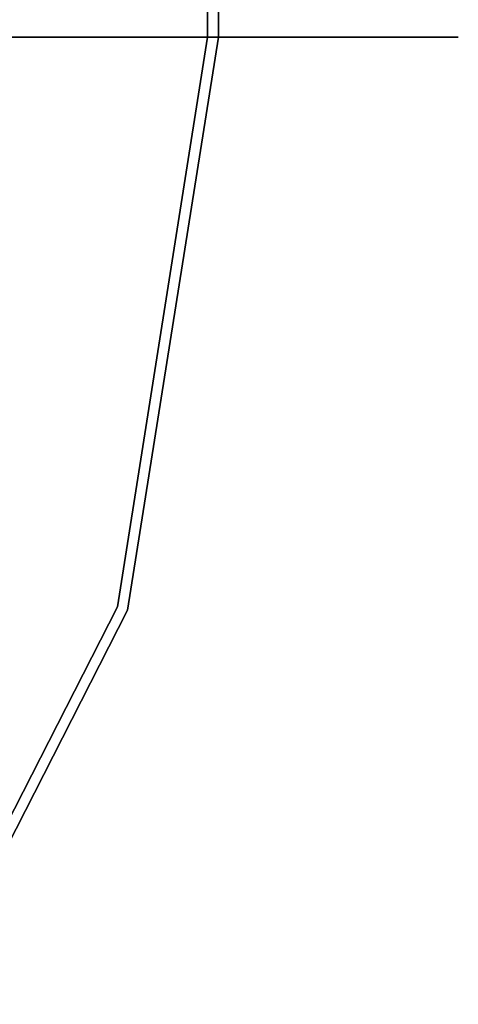
# Model space of a CAD drawing. Units: inches. Extents: x -18853 to -17305, y -11052 to -10548.
# Drawn here: x -17536 to -17535, y -10689 to -10686 of the extents above; entities that cross this region are included whole.
import ezdxf

# ---------------------------------------------------------------- set-up
doc = ezdxf.new("R2010")
doc.units = ezdxf.units.IN
doc.header["$MEASUREMENT"] = 0
doc.layers.add('M-EQPM', color=50, linetype='Continuous', lineweight=9)

msp = doc.modelspace()

# ---------------------------------------------------------------- linework, layer by layer
for points, invisible_edges in [([(-17535.45695, -10686.37485, 20.42129), (-17535.85763, -10686.37485, 19.57231), (-17535.85763, -10616.74589, 19.57231), (-17535.45695, -10616.74589, 20.42129)], 10), ([(-17535.57764, -10686.37485, 22.65271), (-17535.72518, -10686.37485, 22.57347), (-17535.72518, -10616.74589, 22.57347), (-17535.57764, -10616.74589, 22.65271)], 10), ([(-17535.72518, -10686.37485, 22.57347), (-17535.57764, -10686.37485, 22.65271), (-17535.57764, -10616.74589, 22.65271), (-17535.72518, -10616.74589, 22.57347)], 10), ([(-17535.24786, -10616.74589, 22.69489), (-17535.70416, -10616.74589, 23.91484), (-17535.70416, -10686.37485, 23.91484), (-17535.24786, -10686.37485, 22.69489)], 2), ([(-17535.7036, -10686.37485, 21.43347), (-17535.55316, -10686.37485, 21.35987), (-17535.55316, -10616.74589, 21.35987), (-17535.7036, -10616.74589, 21.43347)], 10), ([(-17535.55316, -10686.37485, 21.35987), (-17535.7036, -10686.37485, 21.43347), (-17535.7036, -10616.74589, 21.43347), (-17535.55316, -10616.74589, 21.35987)], 10), ([(-17535.41533, -10686.37485, 22.694), (-17535.57764, -10686.37485, 22.65271), (-17535.57764, -10616.74589, 22.65271), (-17535.41533, -10616.74589, 22.694)], 10), ([(-17535.57764, -10686.37485, 22.65271), (-17535.41533, -10686.37485, 22.694), (-17535.41533, -10616.74589, 22.694), (-17535.57764, -10616.74589, 22.65271)], 10), ([(-17535.55316, -10686.37485, 21.35987), (-17535.38941, -10686.37485, 21.32475), (-17535.38941, -10616.74589, 21.32475), (-17535.55316, -10616.74589, 21.35987)], 10), ([(-17535.38941, -10686.37485, 21.32475), (-17535.55316, -10686.37485, 21.35987), (-17535.55316, -10616.74589, 21.35987), (-17535.38941, -10616.74589, 21.32475)], 10), ([(-17535.45695, -10616.74589, 20.42129), (-17535.22202, -10616.74589, 21.33019), (-17535.22202, -10686.37485, 21.33019), (-17535.45695, -10686.37485, 20.42129)], 8), ([(-17535.24786, -10686.37485, 22.69489), (-17535.41533, -10686.37485, 22.694), (-17535.41533, -10616.74589, 22.694), (-17535.24786, -10616.74589, 22.69489)], 2), ([(-17535.41533, -10686.37485, 22.694), (-17535.24786, -10686.37485, 22.69489), (-17535.24786, -10616.74589, 22.69489), (-17535.41533, -10616.74589, 22.694)], 8), ([(-17535.38941, -10686.37485, 21.32475), (-17535.22202, -10686.37485, 21.33019), (-17535.22202, -10616.74589, 21.33019), (-17535.38941, -10616.74589, 21.32475)], 8), ([(-17535.22202, -10686.37485, 21.33019), (-17535.38941, -10686.37485, 21.32475), (-17535.38941, -10616.74589, 21.32475), (-17535.22202, -10616.74589, 21.33019)], 2), ([(-17535.24786, -10686.37485, 22.69489), (-17535.07406, -10686.37485, 22.65107), (-17535.07406, -10616.74589, 22.65107), (-17535.24786, -10616.74589, 22.69489)], 2), ([(-17535.05001, -10686.37485, 21.38057), (-17535.22202, -10686.37485, 21.33019), (-17535.22202, -10616.74589, 21.33019), (-17535.05001, -10616.74589, 21.38057)], 8), ([(-17535.07406, -10686.37485, 22.65107), (-17534.91744, -10686.37485, 22.56388), (-17534.91744, -10616.74589, 22.56388), (-17535.07406, -10616.74589, 22.65107)], 10), ([(-17534.89681, -10686.37485, 21.47362), (-17535.05001, -10686.37485, 21.38057), (-17535.05001, -10616.74589, 21.38057), (-17534.89681, -10616.74589, 21.47362)], 10), ([(-17534.91744, -10686.37485, 22.56388), (-17534.78863, -10686.37485, 22.43924), (-17534.78863, -10616.74589, 22.43924), (-17534.91744, -10616.74589, 22.56388)], 10), ([(-17534.77281, -10686.37485, 21.60304), (-17534.89681, -10686.37485, 21.47362), (-17534.89681, -10616.74589, 21.47362), (-17534.77281, -10616.74589, 21.60304)], 10), ([(-17534.78863, -10686.37485, 22.43924), (-17534.69635, -10686.37485, 22.28558), (-17534.69635, -10616.74589, 22.28558), (-17534.78863, -10616.74589, 22.43924)], 10), ([(-17534.6864, -10686.37485, 21.76009), (-17534.77281, -10686.37485, 21.60304), (-17534.77281, -10616.74589, 21.60304), (-17534.6864, -10616.74589, 21.76009)], 10), ([(-17534.69635, -10686.37485, 22.28558), (-17534.64683, -10686.37485, 22.11331), (-17534.64683, -10616.74589, 22.11331), (-17534.69635, -10616.74589, 22.28558)], 10), ([(-17534.64344, -10686.37485, 21.9341), (-17534.6864, -10686.37485, 21.76009), (-17534.6864, -10616.74589, 21.76009), (-17534.64344, -10616.74589, 21.9341)], 10), ([(-17534.64344, -10616.74589, 21.9341), (-17534.64683, -10616.74589, 22.11331), (-17534.64683, -10686.37485, 22.11331), (-17534.64344, -10686.37485, 21.9341)], 10), ([(-17535.85763, -10686.37485, 19.57231), (-17535.45695, -10686.37485, 20.42129), (-17536.04797, -10687.12942, 19.39045)], 14), ([(-17535.57764, -10686.37485, 22.65271), (-17535.76724, -10687.32556, 22.61759), (-17535.72518, -10686.37485, 22.57347)], 3), ([(-17535.72518, -10686.37485, 22.57347), (-17535.748, -10687.24223, 22.61759), (-17535.57764, -10686.37485, 22.65271)], 3), ([(-17535.57764, -10686.37485, 22.65271), (-17535.41533, -10686.37485, 22.694), (-17535.7468, -10687.79923, 22.67831)], 14), ([(-17535.57764, -10686.37485, 22.65271), (-17535.73273, -10687.75962, 22.67831), (-17535.41533, -10686.37485, 22.694)], 3), ([(-17535.72342, -10687.23843, 21.39208), (-17535.55316, -10686.37485, 21.35987), (-17535.7036, -10686.37485, 21.43347)], 13), ([(-17535.7036, -10686.37485, 21.43347), (-17535.55316, -10686.37485, 21.35987), (-17535.72342, -10687.23843, 21.39208)], 14), ([(-17535.70416, -10686.37485, 23.91484), (-17535.69487, -10687.35391, 23.63662), (-17535.24786, -10686.37485, 22.69489)], 3), ([(-17535.24786, -10686.37485, 22.69489), (-17535.69487, -10687.35391, 23.63662), (-17535.46553, -10687.74922, 22.69489)], 3), ([(-17535.55316, -10686.37485, 21.35987), (-17535.38941, -10686.37485, 21.32475), (-17535.67231, -10687.65891, 21.33731)], 14), ([(-17535.38941, -10686.37485, 21.32475), (-17535.55316, -10686.37485, 21.35987), (-17535.65983, -10687.61916, 21.33731)], 14), ([(-17535.41533, -10686.37485, 22.694), (-17535.54809, -10687.58453, 22.69794), (-17535.24786, -10686.37485, 22.69489)], 3), ([(-17535.24786, -10686.37485, 22.69489), (-17535.54809, -10687.58453, 22.69794), (-17535.46553, -10687.74922, 22.69489)], 3), ([(-17535.46553, -10687.74922, 22.69489), (-17535.531, -10687.51655, 22.69779), (-17535.24786, -10686.37485, 22.69489)], 3), ([(-17535.24786, -10686.37485, 22.69489), (-17535.531, -10687.51655, 22.69779), (-17535.41533, -10686.37485, 22.694)], 3), ([(-17535.46553, -10687.74922, 22.69489), (-17535.22813, -10687.37689, 22.66651), (-17535.24786, -10686.37485, 22.69489)], 3), ([(-17535.45695, -10686.37485, 20.42129), (-17535.22202, -10686.37485, 21.33019), (-17535.44096, -10687.7572, 21.33019)], 12), ([(-17535.22202, -10686.37485, 21.33019), (-17535.4321, -10687.24342, 21.3222), (-17535.44096, -10687.7572, 21.33019)], 3), ([(-17535.22202, -10686.37485, 21.33019), (-17535.19144, -10687.17987, 21.35412), (-17535.44096, -10687.7572, 21.33019)], 3), ([(-17535.22202, -10686.37485, 21.33019), (-17535.44096, -10687.7572, 21.33019), (-17535.43589, -10687.25232, 21.32225)], 14), ([(-17535.22202, -10686.37485, 21.33019), (-17535.43589, -10687.25232, 21.32225), (-17535.38941, -10686.37485, 21.32475)], 3), ([(-17535.38941, -10686.37485, 21.32475), (-17535.4321, -10687.24342, 21.3222), (-17535.22202, -10686.37485, 21.33019)], 3), ([(-17535.24786, -10686.37485, 22.69489), (-17535.22813, -10687.37689, 22.66651), (-17535.07406, -10686.37485, 22.65107)], 3), ([(-17535.22202, -10686.37485, 21.33019), (-17535.05001, -10686.37485, 21.38057), (-17535.19144, -10687.17987, 21.35412)], 14), ([(-17535.1184, -10687.50853, 22.60528), (-17534.91744, -10686.37485, 22.56388), (-17535.07406, -10686.37485, 22.65107)], 13), ([(-17535.08194, -10687.44754, 21.42922), (-17535.05001, -10686.37485, 21.38057), (-17534.89681, -10686.37485, 21.47362)], 13), ([(-17534.89681, -10686.37485, 21.47362), (-17534.77281, -10686.37485, 21.60304), (-17534.98722, -10687.63139, 21.54294)], 14), ([(-17534.92571, -10687.26845, 22.49965), (-17534.78863, -10686.37485, 22.43924), (-17534.91744, -10686.37485, 22.56388)], 13), ([(-17534.64683, -10686.37485, 22.11331), (-17534.69635, -10686.37485, 22.28558), (-17534.89322, -10687.87432, 22.19612)], 14), ([(-17534.86966, -10687.52896, 22.35885), (-17534.69635, -10686.37485, 22.28558), (-17534.78863, -10686.37485, 22.43924)], 13), ([(-17534.6864, -10686.37485, 21.76009), (-17534.64344, -10686.37485, 21.9341), (-17534.81821, -10687.63384, 21.84939)], 14), ([(-17534.6864, -10686.37485, 21.76009), (-17534.79253, -10687.20944, 21.68328), (-17534.77281, -10686.37485, 21.60304)], 3), ([(-17534.64344, -10686.37485, 21.9341), (-17534.64683, -10686.37485, 22.11331), (-17534.76373, -10687.48974, 22.02361)], 14), ([(-17536.07636, -10689.00424, 21.33019), (-17536.23164, -10688.53407, 20.03804), (-17535.44096, -10687.7572, 21.33019)], 3), ([(-17535.93961, -10688.10992, 23.59308), (-17536.09727, -10688.98906, 22.69489), (-17535.46553, -10687.74922, 22.69489)], 13), ([(-17535.46553, -10687.74922, 22.69489), (-17536.09727, -10688.98906, 22.69489), (-17535.81732, -10688.30018, 22.69853)], 14), ([(-17535.46553, -10687.74922, 22.69489), (-17536.09727, -10688.98906, 22.69489), (-17535.59084, -10688.54398, 22.64228)], 14), ([(-17535.83922, -10688.33968, 22.69843), (-17536.09727, -10688.98906, 22.69489), (-17535.46553, -10687.74922, 22.69489)], 13), ([(-17535.82557, -10688.34663, 21.32243), (-17536.07636, -10689.00424, 21.33019), (-17535.44096, -10687.7572, 21.33019)], 13), ([(-17535.44096, -10687.7572, 21.33019), (-17535.41155, -10688.12543, 21.37307), (-17536.07636, -10689.00424, 21.33019)], 3), ([(-17535.44096, -10687.7572, 21.33019), (-17536.07636, -10689.00424, 21.33019), (-17535.71141, -10688.11363, 21.32231)], 14)]:
    msp.add_3dface(points, dxfattribs=dict(invisible_edges=invisible_edges))
at = {"layer": 'M-EQPM', "invisible_edges": 15}
for points in [[(-17535.70416, -10686.37485, 23.91484), (-17536.2133, -10687.56545, 24.4877), (-17535.69487, -10687.35391, 23.63662)], [(-17535.45695, -10686.37485, 20.42129), (-17535.85557, -10687.68777, 19.98738), (-17536.04797, -10687.12942, 19.39045)], [(-17535.45695, -10686.37485, 20.42129), (-17535.44096, -10687.7572, 21.33019), (-17535.85557, -10687.68777, 19.98738)], [(-17535.7468, -10687.79923, 22.67831), (-17535.76724, -10687.32556, 22.61759), (-17535.57764, -10686.37485, 22.65271)], [(-17535.73273, -10687.75962, 22.67831), (-17535.57764, -10686.37485, 22.65271), (-17535.748, -10687.24223, 22.61759)], [(-17535.7468, -10687.79923, 22.67831), (-17535.41533, -10686.37485, 22.694), (-17535.531, -10687.51655, 22.69779)], [(-17535.41533, -10686.37485, 22.694), (-17535.73273, -10687.75962, 22.67831), (-17535.54809, -10687.58453, 22.69794)], [(-17535.65983, -10687.61916, 21.33731), (-17535.55316, -10686.37485, 21.35987), (-17535.72342, -10687.23843, 21.39208)], [(-17535.55316, -10686.37485, 21.35987), (-17535.67231, -10687.65891, 21.33731), (-17535.72342, -10687.23843, 21.39208)], [(-17535.38941, -10686.37485, 21.32475), (-17535.43589, -10687.25232, 21.32225), (-17535.67231, -10687.65891, 21.33731)], [(-17535.4321, -10687.24342, 21.3222), (-17535.38941, -10686.37485, 21.32475), (-17535.65983, -10687.61916, 21.33731)], [(-17535.1184, -10687.50853, 22.60528), (-17535.07406, -10686.37485, 22.65107), (-17535.22813, -10687.37689, 22.66651)], [(-17535.08194, -10687.44754, 21.42922), (-17535.19144, -10687.17987, 21.35412), (-17535.05001, -10686.37485, 21.38057)], [(-17535.1184, -10687.50853, 22.60528), (-17534.92571, -10687.26845, 22.49965), (-17534.91744, -10686.37485, 22.56388)], [(-17534.98722, -10687.63139, 21.54294), (-17535.08194, -10687.44754, 21.42922), (-17534.89681, -10686.37485, 21.47362)], [(-17534.77281, -10686.37485, 21.60304), (-17534.79253, -10687.20944, 21.68328), (-17534.98722, -10687.63139, 21.54294)], [(-17534.92571, -10687.26845, 22.49965), (-17534.86966, -10687.52896, 22.35885), (-17534.78863, -10686.37485, 22.43924)], [(-17534.69635, -10686.37485, 22.28558), (-17534.86966, -10687.52896, 22.35885), (-17534.89322, -10687.87432, 22.19612)], [(-17534.64683, -10686.37485, 22.11331), (-17534.89322, -10687.87432, 22.19612), (-17534.76373, -10687.48974, 22.02361)], [(-17534.76373, -10687.48974, 22.02361), (-17534.81821, -10687.63384, 21.84939), (-17534.64344, -10686.37485, 21.9341)], [(-17534.81821, -10687.63384, 21.84939), (-17534.79253, -10687.20944, 21.68328), (-17534.6864, -10686.37485, 21.76009)], [(-17535.19144, -10687.17987, 21.35412), (-17535.41155, -10688.12543, 21.37307), (-17535.44096, -10687.7572, 21.33019)], [(-17535.08194, -10687.44754, 21.42922), (-17535.41155, -10688.12543, 21.37307), (-17535.19144, -10687.17987, 21.35412)], [(-17535.07817, -10688.23141, 21.6891), (-17534.79253, -10687.20944, 21.68328), (-17534.81821, -10687.63384, 21.84939)], [(-17534.98722, -10687.63139, 21.54294), (-17534.79253, -10687.20944, 21.68328), (-17535.07817, -10688.23141, 21.6891)], [(-17536.19765, -10688.44564, 21.39208), (-17535.72342, -10687.23843, 21.39208), (-17535.67231, -10687.65891, 21.33731)], [(-17535.72342, -10687.23843, 21.39208), (-17536.1498, -10688.3626, 21.39208), (-17535.65983, -10687.61916, 21.33731)], [(-17535.4321, -10687.24342, 21.3222), (-17535.82557, -10688.34663, 21.32243), (-17535.44096, -10687.7572, 21.33019)], [(-17535.82557, -10688.34663, 21.32243), (-17535.4321, -10687.24342, 21.3222), (-17535.65983, -10687.61916, 21.33731)], [(-17535.67231, -10687.65891, 21.33731), (-17535.43589, -10687.25232, 21.32225), (-17535.71141, -10688.11363, 21.32231)], [(-17535.71141, -10688.11363, 21.32231), (-17535.43589, -10687.25232, 21.32225), (-17535.44096, -10687.7572, 21.33019)], [(-17534.92571, -10687.26845, 22.49965), (-17535.1184, -10687.50853, 22.60528), (-17535.24506, -10688.32864, 22.49193)], [(-17534.86966, -10687.52896, 22.35885), (-17534.92571, -10687.26845, 22.49965), (-17535.24506, -10688.32864, 22.49193)], [(-17536.2133, -10687.56545, 24.4877), (-17535.93961, -10688.10992, 23.59308), (-17535.69487, -10687.35391, 23.63662)], [(-17535.69487, -10687.35391, 23.63662), (-17535.93961, -10688.10992, 23.59308), (-17535.46553, -10687.74922, 22.69489)], [(-17535.22813, -10687.37689, 22.66651), (-17535.59084, -10688.54398, 22.64228), (-17535.1184, -10687.50853, 22.60528)], [(-17535.59084, -10688.54398, 22.64228), (-17535.22813, -10687.37689, 22.66651), (-17535.46553, -10687.74922, 22.69489)], [(-17535.08194, -10687.44754, 21.42922), (-17534.98722, -10687.63139, 21.54294), (-17535.49801, -10688.62359, 21.44607)], [(-17535.41155, -10688.12543, 21.37307), (-17535.08194, -10687.44754, 21.42922), (-17535.49801, -10688.62359, 21.44607)], [(-17534.76373, -10687.48974, 22.02361), (-17535.2861, -10688.84923, 22.02333), (-17534.81821, -10687.63384, 21.84939)], [(-17534.76373, -10687.48974, 22.02361), (-17535.25424, -10688.75855, 22.15754), (-17535.2861, -10688.84923, 22.02333)], [(-17534.76373, -10687.48974, 22.02361), (-17534.89322, -10687.87432, 22.19612), (-17535.25424, -10688.75855, 22.15754)], [(-17535.531, -10687.51655, 22.69779), (-17535.46553, -10687.74922, 22.69489), (-17535.81732, -10688.30018, 22.69853)], [(-17535.531, -10687.51655, 22.69779), (-17535.81732, -10688.30018, 22.69853), (-17535.7468, -10687.79923, 22.67831)], [(-17535.6739, -10688.96807, 22.5585), (-17535.1184, -10687.50853, 22.60528), (-17535.59084, -10688.54398, 22.64228)], [(-17535.1184, -10687.50853, 22.60528), (-17535.6739, -10688.96807, 22.5585), (-17535.24506, -10688.32864, 22.49193)], [(-17534.89322, -10687.87432, 22.19612), (-17534.86966, -10687.52896, 22.35885), (-17535.34033, -10688.80126, 22.31507)], [(-17535.24506, -10688.32864, 22.49193), (-17535.34033, -10688.80126, 22.31507), (-17534.86966, -10687.52896, 22.35885)], [(-17535.54809, -10687.58453, 22.69794), (-17535.73273, -10687.75962, 22.67831), (-17535.83922, -10688.33968, 22.69843)], [(-17535.54809, -10687.58453, 22.69794), (-17535.83922, -10688.33968, 22.69843), (-17535.46553, -10687.74922, 22.69489)], [(-17536.02482, -10688.41903, 21.34232), (-17535.65983, -10687.61916, 21.33731), (-17536.1498, -10688.3626, 21.39208)], [(-17536.02482, -10688.41903, 21.34232), (-17535.82557, -10688.34663, 21.32243), (-17535.65983, -10687.61916, 21.33731)], [(-17535.46683, -10688.83777, 21.56619), (-17535.49801, -10688.62359, 21.44607), (-17534.98722, -10687.63139, 21.54294)], [(-17535.46683, -10688.83777, 21.56619), (-17534.98722, -10687.63139, 21.54294), (-17535.07817, -10688.23141, 21.6891)], [(-17534.81821, -10687.63384, 21.84939), (-17535.33582, -10688.89273, 21.83886), (-17535.07817, -10688.23141, 21.6891)], [(-17535.33582, -10688.89273, 21.83886), (-17534.81821, -10687.63384, 21.84939), (-17535.2861, -10688.84923, 22.02333)], [(-17536.19765, -10688.44564, 21.39208), (-17535.67231, -10687.65891, 21.33731), (-17536.08205, -10688.54567, 21.33902)], [(-17535.71141, -10688.11363, 21.32231), (-17536.08205, -10688.54567, 21.33902), (-17535.67231, -10687.65891, 21.33731)], [(-17535.44096, -10687.7572, 21.33019), (-17536.23164, -10688.53407, 20.03804), (-17535.85557, -10687.68777, 19.98738)], [(-17535.34033, -10688.80126, 22.31507), (-17535.25424, -10688.75855, 22.15754), (-17534.89322, -10687.87432, 22.19612)], [(-17535.41155, -10688.12543, 21.37307), (-17535.80241, -10688.94401, 21.38926), (-17536.07636, -10689.00424, 21.33019)], [(-17535.41155, -10688.12543, 21.37307), (-17535.49801, -10688.62359, 21.44607), (-17535.80241, -10688.94401, 21.38926)], [(-17535.52978, -10689.12086, 21.71454), (-17535.07817, -10688.23141, 21.6891), (-17535.33582, -10688.89273, 21.83886)], [(-17535.46683, -10688.83777, 21.56619), (-17535.07817, -10688.23141, 21.6891), (-17535.52978, -10689.12086, 21.71454)], [(-17535.24506, -10688.32864, 22.49193), (-17535.98886, -10689.53861, 22.47841), (-17535.34033, -10688.80126, 22.31507)], [(-17535.6739, -10688.96807, 22.5585), (-17535.98886, -10689.53861, 22.47841), (-17535.24506, -10688.32864, 22.49193)], [(-17536.44994, -10689.62032, 22.6627), (-17535.59084, -10688.54398, 22.64228), (-17536.09727, -10688.98906, 22.69489)], [(-17535.59084, -10688.54398, 22.64228), (-17536.44994, -10689.62032, 22.6627), (-17536.33949, -10689.73077, 22.58624)], [(-17535.59084, -10688.54398, 22.64228), (-17536.33949, -10689.73077, 22.58624), (-17535.6739, -10688.96807, 22.5585)], [(-17536.27048, -10689.79978, 21.51305), (-17536.39722, -10689.67305, 21.38927), (-17535.49801, -10688.62359, 21.44607)], [(-17535.49801, -10688.62359, 21.44607), (-17536.39722, -10689.67305, 21.38927), (-17535.80241, -10688.94401, 21.38926)], [(-17536.27048, -10689.79978, 21.51305), (-17535.49801, -10688.62359, 21.44607), (-17535.46683, -10688.83777, 21.56619)]]:
    msp.add_3dface(points, dxfattribs=at)

doc.saveas('drawing.dxf')
